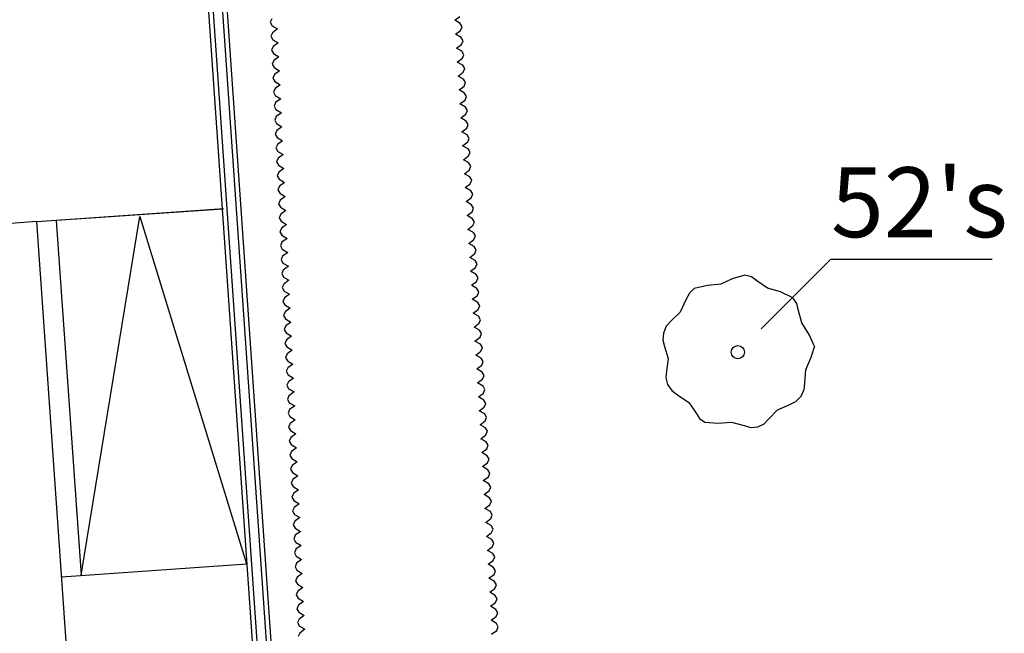
# Model space of a CAD drawing. Extents: x -87 to 68, y -88 to 177.
# Drawn here: x -58 to -37, y 52 to 66 of the extents above; entities that cross this region are included whole.
import ezdxf
from ezdxf.enums import TextEntityAlignment as Align

# ---------------------------------------------------------------- set-up
doc = ezdxf.new("R2010")
doc.units = 0
doc.header["$MEASUREMENT"] = 0
doc.layers.add('ZÁKLADNÍ_VRSTVA', color=255, linetype='Continuous')
doc.styles.get("Standard").update_dxf_attribs({"font": 'ARIALN.TTF'})

msp = doc.modelspace()

# ---------------------------------------------------------------- linework, layer by layer
at = {"layer": 'ZÁKLADNÍ_VRSTVA', "color": 0}
for p, q in [((-52.278, 37.87), (-56.249, 95.372)), ((-52.277, 37.857), (-56.245, 95.371)), ((-52.178, 37.877), (-56.145, 95.38)), ((-51.979, 37.89), (-55.946, 95.397)), ((-51.879, 37.897), (-55.846, 95.405)), ((-57.898, 61.246), (-53.894, 61.524)), ((-57.898, 61.246), (-53.914, 61.522)), ((-57.481, 61.276), (-53.893, 61.525)), ((-56.947, 53.654), (-55.688, 61.359)), ((-55.688, 61.359), (-53.395, 53.9)), ((-57.898, 61.246), (-58.646, 61.194)), ((-55.965, 33.475), (-57.898, 61.246)), ((-57.482, 61.274), (-56.947, 53.654)), ((-42.344, 58.944), (-40.844, 60.444)), ((-40.844, 60.444), (-37.381, 60.444)), ((-57.37, 53.625), (-53.386, 53.901))]:
    msp.add_line(p, q, dxfattribs=at)
at = {"layer": 'ZÁKLADNÍ_VRSTVA', "color": 14, "true_color": 0xad0000}
for p, q in [((-52.852, 65.601), (-52.886, 65.525)), ((-48.925, 65.569), (-48.817, 65.651)), ((-48.808, 65.501), (-48.925, 65.569)), ((-52.886, 65.525), (-52.845, 65.452)), ((-52.845, 65.452), (-52.729, 65.382)), ((-52.729, 65.382), (-52.838, 65.302)), ((-48.906, 65.269), (-48.798, 65.351)), ((-48.765, 65.429), (-48.808, 65.501)), ((-48.798, 65.351), (-48.765, 65.429)), ((-52.838, 65.302), (-52.872, 65.225)), ((-52.872, 65.225), (-52.831, 65.152)), ((-52.831, 65.152), (-52.715, 65.082)), ((-48.789, 65.202), (-48.906, 65.269)), ((-48.746, 65.129), (-48.789, 65.202)), ((-48.779, 65.052), (-48.746, 65.129)), ((-52.824, 65.002), (-52.858, 64.925)), ((-52.858, 64.925), (-52.818, 64.852)), ((-52.715, 65.082), (-52.824, 65.002)), ((-48.887, 64.97), (-48.779, 65.052)), ((-48.77, 64.902), (-48.887, 64.97)), ((-52.818, 64.852), (-52.702, 64.782)), ((-52.702, 64.782), (-52.811, 64.702)), ((-48.868, 64.671), (-48.76, 64.753)), ((-48.728, 64.83), (-48.77, 64.902)), ((-48.76, 64.753), (-48.728, 64.83)), ((-52.811, 64.702), (-52.845, 64.626)), ((-52.845, 64.626), (-52.804, 64.552)), ((-52.804, 64.552), (-52.688, 64.483)), ((-48.751, 64.603), (-48.868, 64.671)), ((-48.709, 64.53), (-48.751, 64.603)), ((-48.741, 64.453), (-48.709, 64.53)), ((-52.797, 64.403), (-52.831, 64.326)), ((-52.831, 64.326), (-52.79, 64.253)), ((-52.688, 64.483), (-52.797, 64.403)), ((-48.849, 64.371), (-48.741, 64.453)), ((-48.732, 64.303), (-48.849, 64.371)), ((-48.69, 64.231), (-48.732, 64.303)), ((-52.783, 64.103), (-52.818, 64.026)), ((-52.79, 64.253), (-52.675, 64.183)), ((-52.675, 64.183), (-52.783, 64.103)), ((-48.83, 64.072), (-48.722, 64.154)), ((-48.713, 64.004), (-48.83, 64.072)), ((-48.722, 64.154), (-48.69, 64.231)), ((-52.818, 64.026), (-52.777, 63.953)), ((-52.777, 63.953), (-52.661, 63.883)), ((-52.661, 63.883), (-52.77, 63.803)), ((-48.671, 63.932), (-48.713, 64.004)), ((-48.703, 63.854), (-48.671, 63.932)), ((-52.77, 63.803), (-52.804, 63.727)), ((-52.804, 63.727), (-52.763, 63.653)), ((-52.763, 63.653), (-52.647, 63.584)), ((-48.811, 63.772), (-48.703, 63.854)), ((-48.694, 63.705), (-48.811, 63.772)), ((-48.652, 63.632), (-48.694, 63.705)), ((-52.756, 63.504), (-52.79, 63.427)), ((-52.647, 63.584), (-52.756, 63.504)), ((-48.792, 63.473), (-48.684, 63.555)), ((-48.675, 63.405), (-48.792, 63.473)), ((-48.684, 63.555), (-48.652, 63.632)), ((-52.79, 63.427), (-52.749, 63.354)), ((-52.749, 63.354), (-52.634, 63.284)), ((-52.634, 63.284), (-52.743, 63.204)), ((-48.773, 63.174), (-48.665, 63.256)), ((-48.633, 63.333), (-48.675, 63.405)), ((-48.665, 63.256), (-48.633, 63.333)), ((-52.743, 63.204), (-52.777, 63.127)), ((-52.777, 63.127), (-52.736, 63.054)), ((-52.736, 63.054), (-52.62, 62.984)), ((-48.656, 63.106), (-48.773, 63.174)), ((-48.614, 63.033), (-48.656, 63.106)), ((-48.646, 62.956), (-48.614, 63.033)), ((-52.729, 62.904), (-52.763, 62.828)), ((-52.763, 62.828), (-52.722, 62.754)), ((-52.62, 62.984), (-52.729, 62.904)), ((-48.754, 62.874), (-48.646, 62.956)), ((-48.637, 62.806), (-48.754, 62.874)), ((-48.595, 62.734), (-48.637, 62.806)), ((-52.715, 62.605), (-52.749, 62.528)), ((-52.722, 62.754), (-52.606, 62.685)), ((-52.606, 62.685), (-52.715, 62.605)), ((-48.735, 62.575), (-48.628, 62.657)), ((-48.628, 62.657), (-48.595, 62.734)), ((-52.749, 62.528), (-52.709, 62.455)), ((-52.709, 62.455), (-52.593, 62.385)), ((-52.593, 62.385), (-52.702, 62.305)), ((-48.618, 62.507), (-48.735, 62.575)), ((-48.576, 62.435), (-48.618, 62.507)), ((-48.609, 62.357), (-48.576, 62.435)), ((-52.702, 62.305), (-52.736, 62.228)), ((-52.736, 62.228), (-52.695, 62.155)), ((-48.716, 62.275), (-48.609, 62.357)), ((-48.599, 62.208), (-48.716, 62.275)), ((-48.557, 62.135), (-48.599, 62.208)), ((-52.688, 62.005), (-52.722, 61.928)), ((-52.695, 62.155), (-52.579, 62.085)), ((-52.579, 62.085), (-52.688, 62.005)), ((-48.697, 61.976), (-48.59, 62.058)), ((-48.58, 61.908), (-48.697, 61.976)), ((-48.59, 62.058), (-48.557, 62.135)), ((-52.722, 61.928), (-52.681, 61.855)), ((-52.681, 61.855), (-52.566, 61.785)), ((-52.566, 61.785), (-52.675, 61.705)), ((-48.678, 61.677), (-48.571, 61.759)), ((-48.538, 61.836), (-48.58, 61.908)), ((-48.571, 61.759), (-48.538, 61.836)), ((-52.675, 61.705), (-52.709, 61.629)), ((-52.709, 61.629), (-52.668, 61.556)), ((-52.668, 61.556), (-52.552, 61.486)), ((-48.561, 61.609), (-48.678, 61.677)), ((-48.519, 61.536), (-48.561, 61.609)), ((-48.552, 61.459), (-48.519, 61.536)), ((-52.661, 61.406), (-52.695, 61.329)), ((-52.695, 61.329), (-52.654, 61.256)), ((-52.552, 61.486), (-52.661, 61.406)), ((-48.659, 61.377), (-48.552, 61.459)), ((-48.542, 61.309), (-48.659, 61.377)), ((-52.654, 61.256), (-52.538, 61.186)), ((-52.538, 61.186), (-52.647, 61.106)), ((-48.64, 61.078), (-48.533, 61.16)), ((-48.5, 61.237), (-48.542, 61.309)), ((-48.533, 61.16), (-48.5, 61.237)), ((-52.647, 61.106), (-52.681, 61.029)), ((-52.681, 61.029), (-52.64, 60.956)), ((-52.64, 60.956), (-52.525, 60.886)), ((-48.523, 61.01), (-48.64, 61.078)), ((-48.481, 60.938), (-48.523, 61.01)), ((-48.514, 60.86), (-48.481, 60.938)), ((-52.634, 60.806), (-52.668, 60.73)), ((-52.668, 60.73), (-52.627, 60.657)), ((-52.525, 60.886), (-52.634, 60.806)), ((-48.621, 60.778), (-48.514, 60.86)), ((-48.504, 60.711), (-48.621, 60.778)), ((-48.462, 60.638), (-48.504, 60.711)), ((-52.62, 60.507), (-52.654, 60.43)), ((-52.627, 60.657), (-52.511, 60.587)), ((-52.511, 60.587), (-52.62, 60.507)), ((-48.602, 60.479), (-48.495, 60.561)), ((-48.485, 60.411), (-48.602, 60.479)), ((-48.495, 60.561), (-48.462, 60.638)), ((-52.654, 60.43), (-52.613, 60.357)), ((-52.613, 60.357), (-52.497, 60.287)), ((-52.497, 60.287), (-52.606, 60.207)), ((-48.443, 60.339), (-48.485, 60.411)), ((-48.476, 60.262), (-48.443, 60.339)), ((-52.606, 60.207), (-52.64, 60.13)), ((-52.64, 60.13), (-52.6, 60.057)), ((-52.6, 60.057), (-52.484, 59.987)), ((-48.583, 60.18), (-48.476, 60.262)), ((-48.466, 60.112), (-48.583, 60.18)), ((-48.424, 60.039), (-48.466, 60.112)), ((-52.593, 59.907), (-52.627, 59.831)), ((-52.484, 59.987), (-52.593, 59.907)), ((-48.565, 59.88), (-48.457, 59.962)), ((-48.448, 59.812), (-48.565, 59.88)), ((-48.457, 59.962), (-48.424, 60.039)), ((-52.627, 59.831), (-52.586, 59.757)), ((-52.586, 59.757), (-52.47, 59.688)), ((-52.47, 59.688), (-52.579, 59.608)), ((-48.546, 59.581), (-48.438, 59.663)), ((-48.405, 59.74), (-48.448, 59.812)), ((-48.438, 59.663), (-48.405, 59.74)), ((-52.579, 59.608), (-52.613, 59.531)), ((-52.613, 59.531), (-52.572, 59.458)), ((-52.572, 59.458), (-52.457, 59.388)), ((-48.429, 59.513), (-48.546, 59.581)), ((-48.386, 59.441), (-48.429, 59.513)), ((-48.419, 59.363), (-48.386, 59.441)), ((-52.566, 59.308), (-52.6, 59.231)), ((-52.6, 59.231), (-52.559, 59.158)), ((-52.457, 59.388), (-52.566, 59.308)), ((-48.527, 59.281), (-48.419, 59.363)), ((-48.41, 59.214), (-48.527, 59.281)), ((-48.367, 59.141), (-48.41, 59.214)), ((-52.552, 59.008), (-52.586, 58.932)), ((-52.559, 59.158), (-52.443, 59.088)), ((-52.443, 59.088), (-52.552, 59.008)), ((-48.508, 58.982), (-48.4, 59.064)), ((-48.4, 59.064), (-48.367, 59.141)), ((-52.586, 58.932), (-52.545, 58.858)), ((-52.545, 58.858), (-52.429, 58.789)), ((-52.429, 58.789), (-52.538, 58.709)), ((-48.391, 58.914), (-48.508, 58.982)), ((-48.348, 58.842), (-48.391, 58.914)), ((-48.381, 58.765), (-48.348, 58.842)), ((-52.538, 58.709), (-52.572, 58.632)), ((-52.572, 58.632), (-52.531, 58.559)), ((-48.489, 58.683), (-48.381, 58.765)), ((-48.372, 58.615), (-48.489, 58.683)), ((-48.33, 58.542), (-48.372, 58.615)), ((-52.525, 58.409), (-52.559, 58.332)), ((-52.531, 58.559), (-52.416, 58.489)), ((-52.416, 58.489), (-52.525, 58.409)), ((-48.47, 58.383), (-48.362, 58.465)), ((-48.353, 58.315), (-48.47, 58.383)), ((-48.362, 58.465), (-48.33, 58.542)), ((-52.559, 58.332), (-52.518, 58.259)), ((-52.518, 58.259), (-52.402, 58.189)), ((-52.402, 58.189), (-52.511, 58.109)), ((-48.451, 58.084), (-48.343, 58.166)), ((-48.311, 58.243), (-48.353, 58.315)), ((-48.343, 58.166), (-48.311, 58.243)), ((-52.511, 58.109), (-52.545, 58.033)), ((-52.545, 58.033), (-52.504, 57.959)), ((-52.504, 57.959), (-52.388, 57.889)), ((-48.334, 58.016), (-48.451, 58.084)), ((-48.292, 57.944), (-48.334, 58.016)), ((-48.324, 57.866), (-48.292, 57.944)), ((-52.497, 57.809), (-52.531, 57.733)), ((-52.531, 57.733), (-52.491, 57.66)), ((-52.388, 57.889), (-52.497, 57.809)), ((-48.432, 57.784), (-48.324, 57.866)), ((-48.315, 57.716), (-48.432, 57.784)), ((-52.491, 57.66), (-52.375, 57.59)), ((-52.375, 57.59), (-52.484, 57.51)), ((-48.415, 57.485), (-48.307, 57.566)), ((-48.274, 57.643), (-48.315, 57.716)), ((-48.307, 57.566), (-48.274, 57.643)), ((-52.484, 57.51), (-52.518, 57.433)), ((-52.518, 57.433), (-52.477, 57.36)), ((-52.477, 57.36), (-52.361, 57.29)), ((-48.298, 57.417), (-48.415, 57.485)), ((-48.256, 57.344), (-48.298, 57.417)), ((-48.289, 57.267), (-48.256, 57.344)), ((-52.47, 57.21), (-52.504, 57.133)), ((-52.504, 57.133), (-52.463, 57.06)), ((-52.361, 57.29), (-52.47, 57.21)), ((-48.397, 57.185), (-48.289, 57.267)), ((-48.28, 57.117), (-48.397, 57.185)), ((-48.239, 57.044), (-48.28, 57.117)), ((-52.457, 56.91), (-52.491, 56.834)), ((-52.463, 57.06), (-52.348, 56.99)), ((-52.348, 56.99), (-52.457, 56.91)), ((-48.38, 56.886), (-48.272, 56.967)), ((-48.263, 56.818), (-48.38, 56.886)), ((-48.272, 56.967), (-48.239, 57.044)), ((-52.491, 56.834), (-52.45, 56.761)), ((-52.45, 56.761), (-52.334, 56.691)), ((-52.334, 56.691), (-52.443, 56.611)), ((-48.221, 56.745), (-48.263, 56.818)), ((-48.254, 56.668), (-48.221, 56.745)), ((-52.443, 56.611), (-52.477, 56.534)), ((-52.477, 56.534), (-52.436, 56.461)), ((-52.436, 56.461), (-52.32, 56.391)), ((-48.362, 56.586), (-48.254, 56.668)), ((-48.246, 56.518), (-48.362, 56.586)), ((-48.204, 56.445), (-48.246, 56.518)), ((-52.429, 56.311), (-52.463, 56.234)), ((-52.32, 56.391), (-52.429, 56.311)), ((-48.345, 56.287), (-48.237, 56.368)), ((-48.228, 56.219), (-48.345, 56.287)), ((-48.237, 56.368), (-48.204, 56.445)), ((-52.463, 56.234), (-52.422, 56.161)), ((-52.422, 56.161), (-52.307, 56.091)), ((-52.307, 56.091), (-52.416, 56.011)), ((-48.328, 55.987), (-48.22, 56.069)), ((-48.186, 56.146), (-48.228, 56.219)), ((-48.22, 56.069), (-48.186, 56.146)), ((-52.416, 56.011), (-52.45, 55.935)), ((-52.45, 55.935), (-52.409, 55.861)), ((-52.409, 55.861), (-52.293, 55.792)), ((-48.211, 55.919), (-48.328, 55.987)), ((-48.169, 55.846), (-48.211, 55.919)), ((-48.202, 55.769), (-48.169, 55.846)), ((-52.402, 55.712), (-52.436, 55.635)), ((-52.436, 55.635), (-52.395, 55.562)), ((-52.293, 55.792), (-52.402, 55.712)), ((-48.31, 55.688), (-48.202, 55.769)), ((-48.193, 55.62), (-48.31, 55.688)), ((-48.152, 55.547), (-48.193, 55.62)), ((-52.388, 55.412), (-52.422, 55.335)), ((-52.395, 55.562), (-52.279, 55.492)), ((-52.279, 55.492), (-52.388, 55.412)), ((-48.293, 55.388), (-48.185, 55.47)), ((-48.185, 55.47), (-48.152, 55.547)), ((-52.422, 55.335), (-52.382, 55.262)), ((-52.382, 55.262), (-52.266, 55.192)), ((-52.266, 55.192), (-52.375, 55.112)), ((-48.176, 55.32), (-48.293, 55.388)), ((-48.134, 55.247), (-48.176, 55.32)), ((-48.167, 55.17), (-48.134, 55.247)), ((-52.375, 55.112), (-52.409, 55.036)), ((-52.409, 55.036), (-52.368, 54.962)), ((-48.275, 55.089), (-48.167, 55.17)), ((-48.159, 55.021), (-48.275, 55.089)), ((-48.117, 54.948), (-48.159, 55.021)), ((-52.361, 54.813), (-52.395, 54.736)), ((-52.368, 54.962), (-52.252, 54.893)), ((-52.252, 54.893), (-52.361, 54.813)), ((-48.258, 54.789), (-48.15, 54.871)), ((-48.141, 54.721), (-48.258, 54.789)), ((-48.15, 54.871), (-48.117, 54.948)), ((-52.395, 54.736), (-52.354, 54.663)), ((-52.354, 54.663), (-52.239, 54.593)), ((-52.239, 54.593), (-52.348, 54.513)), ((-48.241, 54.49), (-48.133, 54.571)), ((-48.099, 54.648), (-48.141, 54.721)), ((-48.133, 54.571), (-48.099, 54.648)), ((-52.348, 54.513), (-52.382, 54.436)), ((-52.382, 54.436), (-52.341, 54.363)), ((-52.341, 54.363), (-52.225, 54.293)), ((-48.124, 54.422), (-48.241, 54.49)), ((-48.082, 54.349), (-48.124, 54.422)), ((-48.115, 54.272), (-48.082, 54.349)), ((-52.334, 54.213), (-52.368, 54.137)), ((-52.368, 54.137), (-52.327, 54.063)), ((-52.225, 54.293), (-52.334, 54.213)), ((-48.223, 54.19), (-48.115, 54.272)), ((-48.106, 54.122), (-48.223, 54.19)), ((-52.327, 54.063), (-52.211, 53.994)), ((-52.211, 53.994), (-52.32, 53.913)), ((-48.206, 53.891), (-48.098, 53.972)), ((-48.065, 54.049), (-48.106, 54.122)), ((-48.098, 53.972), (-48.065, 54.049)), ((-52.32, 53.913), (-52.354, 53.837)), ((-52.354, 53.837), (-52.313, 53.764)), ((-52.313, 53.764), (-52.198, 53.694)), ((-48.089, 53.823), (-48.206, 53.891)), ((-48.047, 53.75), (-48.089, 53.823)), ((-48.08, 53.673), (-48.047, 53.75)), ((-52.307, 53.614), (-52.341, 53.537)), ((-52.341, 53.537), (-52.3, 53.464)), ((-52.198, 53.694), (-52.307, 53.614)), ((-48.188, 53.591), (-48.08, 53.673)), ((-48.072, 53.523), (-48.188, 53.591)), ((-48.03, 53.45), (-48.072, 53.523)), ((-52.293, 53.314), (-52.327, 53.237)), ((-52.3, 53.464), (-52.184, 53.394)), ((-52.184, 53.394), (-52.293, 53.314)), ((-48.171, 53.292), (-48.063, 53.373)), ((-48.055, 53.223), (-48.171, 53.292)), ((-48.063, 53.373), (-48.03, 53.45)), ((-52.327, 53.237), (-52.286, 53.164)), ((-52.286, 53.164), (-52.17, 53.094)), ((-52.17, 53.094), (-52.279, 53.014)), ((-48.013, 53.15), (-48.055, 53.223)), ((-48.047, 53.073), (-48.013, 53.15)), ((-52.279, 53.014), (-52.313, 52.938)), ((-52.313, 52.938), (-52.273, 52.865)), ((-52.273, 52.865), (-52.157, 52.795)), ((-48.156, 52.992), (-48.047, 53.073)), ((-48.04, 52.922), (-48.156, 52.992)), ((-48, 52.849), (-48.04, 52.922)), ((-52.266, 52.715), (-52.3, 52.638)), ((-52.157, 52.795), (-52.266, 52.715)), ((-48.144, 52.693), (-48.034, 52.772)), ((-48.028, 52.622), (-48.144, 52.693)), ((-48.034, 52.772), (-48, 52.849)), ((-52.3, 52.638), (-52.259, 52.565)), ((-52.259, 52.565), (-52.143, 52.495)), ((-52.143, 52.495), (-52.252, 52.415)), ((-48.132, 52.393), (-48.022, 52.472)), ((-47.988, 52.549), (-48.028, 52.622)), ((-48.022, 52.472), (-47.988, 52.549)), ((-52.252, 52.415), (-52.286, 52.338))]:
    msp.add_line(p, q, dxfattribs=at)
at = {"layer": 'ZÁKLADNÍ_VRSTVA', "color": 96, "true_color": 0x007a00}
for p, q in [((-42.693, 60.094), (-42.969, 60.018)), ((-42.553, 60.06), (-42.693, 60.094)), ((-42.433, 59.976), (-42.553, 60.06)), ((-43.497, 59.876), (-43.782, 59.809)), ((-43.212, 59.901), (-43.497, 59.876)), ((-42.969, 60.018), (-43.212, 59.901)), ((-42.207, 59.817), (-42.433, 59.976)), ((-43.884, 59.71), (-43.958, 59.566)), ((-43.782, 59.809), (-43.884, 59.71)), ((-41.931, 59.742), (-42.207, 59.817)), ((-41.663, 59.608), (-41.931, 59.742)), ((-43.958, 59.566), (-44.083, 59.306)), ((-41.579, 59.491), (-41.663, 59.608)), ((-41.546, 59.357), (-41.579, 59.491)), ((-44.083, 59.306), (-44.276, 59.114)), ((-41.47, 59.072), (-41.546, 59.357)), ((-44.381, 58.999), (-44.443, 58.854)), ((-44.276, 59.114), (-44.381, 58.999)), ((-41.303, 58.812), (-41.47, 59.072)), ((-44.443, 58.854), (-44.458, 58.703)), ((-41.202, 58.578), (-41.303, 58.812)), ((-44.458, 58.703), (-44.418, 58.569)), ((-41.269, 58.335), (-41.194, 58.578)), ((-44.418, 58.569), (-44.343, 58.31)), ((-44.343, 58.31), (-44.376, 58.033)), ((-41.387, 58.067), (-41.269, 58.335)), ((-44.376, 58.033), (-44.391, 57.891)), ((-41.403, 57.782), (-41.387, 58.067)), ((-44.391, 57.891), (-44.351, 57.749)), ((-44.351, 57.749), (-44.265, 57.623)), ((-41.416, 57.64), (-41.403, 57.782)), ((-44.265, 57.623), (-44.142, 57.531)), ((-44.142, 57.531), (-43.899, 57.363)), ((-41.487, 57.497), (-41.416, 57.64)), ((-43.899, 57.363), (-43.74, 57.137)), ((-41.99, 57.204), (-41.73, 57.321)), ((-41.73, 57.321), (-41.598, 57.382)), ((-41.598, 57.382), (-41.487, 57.497)), ((-43.74, 57.137), (-43.665, 57.022)), ((-42.182, 57.003), (-41.99, 57.204)), ((-43.665, 57.022), (-43.556, 56.945)), ((-43.556, 56.945), (-43.271, 56.919)), ((-43.271, 56.919), (-42.978, 56.945)), ((-42.978, 56.945), (-42.71, 56.869)), ((-42.417, 56.844), (-42.278, 56.905)), ((-42.278, 56.905), (-42.182, 57.003)), ((-42.71, 56.869), (-42.569, 56.829)), ((-42.569, 56.829), (-42.417, 56.844))]:
    msp.add_line(p, q, dxfattribs=at)
msp.add_circle((-42.844, 58.444), 0.14, dxfattribs=at)

# ---------------------------------------------------------------- texts
at = {"layer": 'ZÁKLADNÍ_VRSTVA', "color": 0}
msp.add_text("52's", height=1.5, dxfattribs=at).set_placement((-40.844, 60.444), align=Align.BOTTOM_LEFT)

doc.saveas('drawing.dxf')
